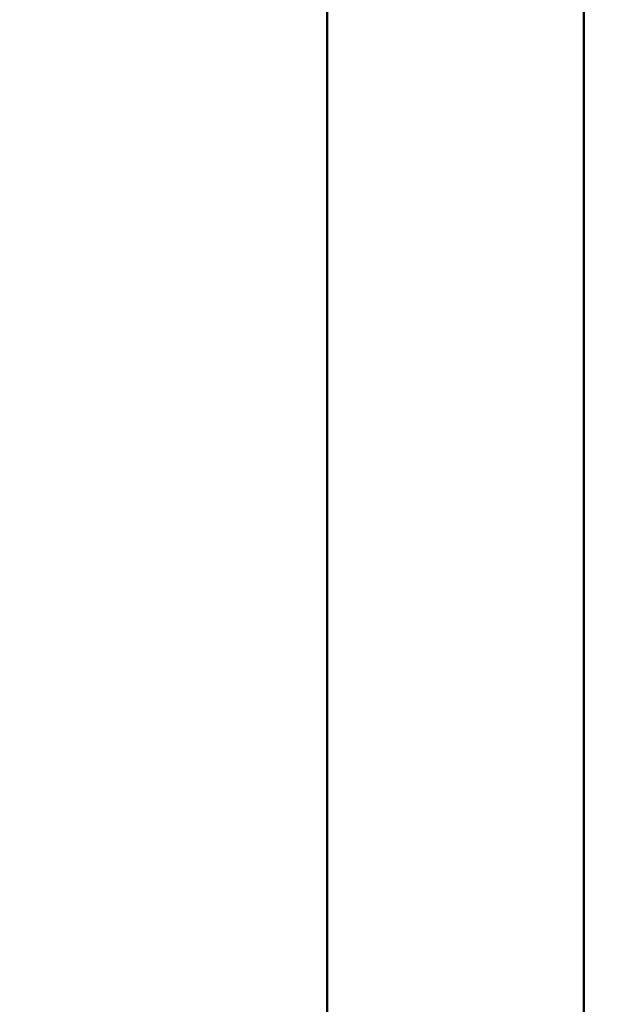
# Model space of a CAD drawing. Units: millimetres. Extents: x 6406 to 10298, y 9800 to 14042.
# Drawn here: x 8647 to 8666, y 12941 to 12971 of the extents above; entities that cross this region are included whole.
import ezdxf

# ---------------------------------------------------------------- set-up
doc = ezdxf.new("R2010")
doc.units = ezdxf.units.MM
doc.layers.get('Defpoints').update_dxf_attribs({"linetype": 'CONTINUOUS'})
for name, color, linetype, lineweight in [('AM_0 ( Kontur 0.5 )', 7, 'CONTINUOUS', 50), ('AM_5 ( Bemassung)', 3, 'CONTINUOUS', 25), ('Sichtbar (ISO)', 7, 'CONTINUOUS', 50)]:
    doc.layers.add(name, color=color, linetype=linetype, lineweight=lineweight)
doc.styles.get("Standard").update_dxf_attribs({"font": 'ARIALUNI.TTF'})
doc.dimstyles.new('BENUTZERDEFINIERTE NORM$0', dxfattribs={"dimtxt": 3.5, "dimasz": 2.5, "dimexe": 1, "dimexo": 0, "dimgap": 1.5, "dimtad": 1, "dimdsep": 46, "dimtxsty": 'Standard', "dimcen": 0, "dimclrd": 256, "dimclre": 256, "dimclrt": 6, "dimadec": 0, "dimazin": 2, "dimtp": 0.1, "dimtm": 0.1, "dimtfac": 0.71, "dimtmove": 0, "dimatfit": 3, "dimfxl": 1, "dimlwd": -1, "dimlwe": -1, "dimarcsym": 0})

# ---------------------------------------------------------------- blocks, each defined once
blk = doc.blocks.new('*D23')
at = {"layer": 'AM_5 ( Bemassung)', "transparency": 16777216}
for p, q in [((9198.388, 13035.323), (8541.859, 13035.323)), ((8561.859, 12985.323), (8561.859, 12326.502)), ((8770.965, 12276.502), (8541.859, 12276.502))]:
    blk.add_line(p, q, dxfattribs=at)
for points in [[(8553.526, 12985.323), (8570.192, 12985.323), (8561.859, 13035.323)], [(8553.526, 12326.502), (8570.192, 12326.502), (8561.859, 12276.502)]]:
    blk.add_solid(points, dxfattribs=at)
at = {"layer": 'Defpoints', "color": 0, "transparency": 16777216}
for p in [(9198.388, 13035.323), (8561.859, 12276.502), (8770.965, 12276.502)]:
    blk.add_point(p, dxfattribs=at)
at = {"layer": 'AM_5 ( Bemassung)', "color": 6, "transparency": 16777216, "insert": (8496.095, 12655.912), "char_height": 70, "attachment_point": 5, "rotation": 90}
blk.add_mtext('759', dxfattribs=at)

msp = doc.modelspace()

# ---------------------------------------------------------------- linework, layer by layer
at = {"layer": 'AM_0 ( Kontur 0.5 )'}
for p, q in [((8656.465, 12912.256), (8656.465, 12942.256)), ((8664.465, 12942.256), (8664.465, 12912.256))]:
    msp.add_line(p, q, dxfattribs=at)
at = {"layer": 'Sichtbar (ISO)'}
for p, q in [((8664.465, 12942.256), (8664.465, 13052.823)), ((8656.465, 13018.323), (8656.465, 12942.256))]:
    msp.add_line(p, q, dxfattribs=at)

# ---------------------------------------------------------------- dimensions: what is measured, and where the dimension line sits
at = {"layer": 'AM_5 ( Bemassung)'}
dim = msp.add_linear_dim(base=(8561.859, 12276.502), p1=(9198.388, 13035.323), p2=(8770.965, 12276.502), angle=90, dimstyle='BENUTZERDEFINIERTE NORM$0', override={"dimscale": 20, "dimdec": 0}, dxfattribs=at)
dim.commit()
dim.dimension.update_dxf_attribs({"geometry": '*D23', "text_midpoint": (8496.095, 12655.912)})

doc.saveas('drawing.dxf')
